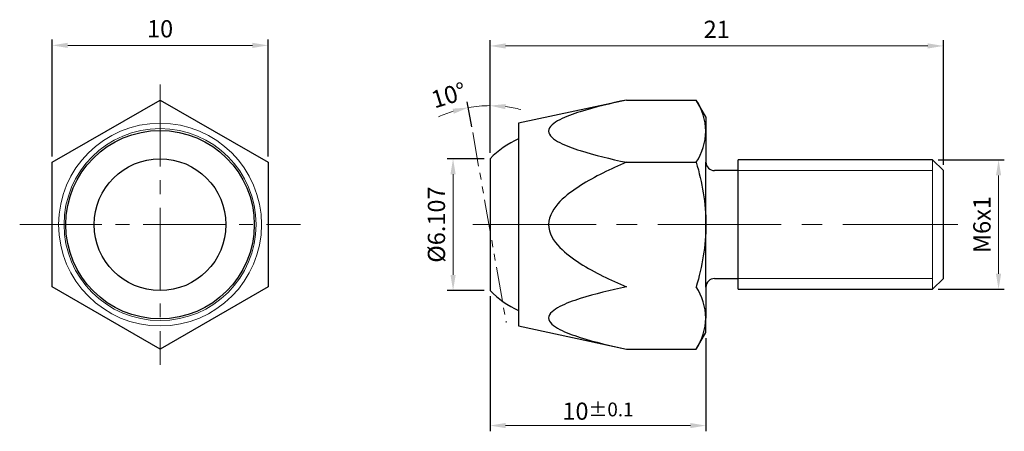
# Model space of a CAD drawing. Units: millimetres. Extents: x -6.5 to 39.1, y -9.6 to 9.5.
import ezdxf

# ---------------------------------------------------------------- set-up
doc = ezdxf.new("R2010")
doc.units = ezdxf.units.MM
doc.linetypes.add('CENTER2', pattern=[28.575, 19.05, -3.175, 3.175, -3.175])
doc.linetypes.add('PHANTOM2', pattern=[31.75, 15.875, -3.175, 3.175, -3.175, 3.175, -3.175])
for name, color, linetype, lineweight in [('01', 4, 'Continuous', 20), ('CL', 1, 'CENTER2', 15), ('DIM', 6, 'Continuous', 13), ('L', 30, 'PHANTOM2', 5), ('W', 7, 'Continuous', 30)]:
    doc.layers.add(name, color=color, linetype=linetype, lineweight=lineweight)
doc.layers.add('G', color=3, linetype='Continuous')
doc.styles.add('TXT-1', font='txt.shx', dxfattribs={"width": 0.9, "bigfont": 'chineset.shx'})
doc.dimstyles.new('ISO-25', dxfattribs={"dimscale": 0.7, "dimtxt": 2, "dimasz": 1.8, "dimexe": 0.66666, "dimexo": 0.66666, "dimgap": 0.66666, "dimtad": 1, "dimdsep": 46, "dimtxsty": 'TXT-1', "dimcen": 2.5, "dimclrd": 256, "dimclre": 256, "dimclrt": 3, "dimadec": 0, "dimazin": 0, "dimtfac": 0.8, "dimtmove": 0, "dimatfit": 3, "dimfxl": 0, "dimlwd": -1, "dimarcsym": 0})

# ---------------------------------------------------------------- blocks, each defined once
blk = doc.blocks.new('*D11')
at = {"layer": 'Defpoints', "color": 0}
for p in [(-4.997, 8.309), (-4.997, 2.89), (5.003, 2.89)]:
    blk.add_point(p, dxfattribs=at)
at = {"layer": 'DIM', "lineweight": -2}
for p, q in [((-4.997, 3.156), (-4.997, 8.575)), ((5.003, 3.156), (5.003, 8.575))]:
    blk.add_line(p, q, dxfattribs=at)
at = {"layer": 'DIM'}
blk.add_line((4.283, 8.309), (-4.277, 8.309), dxfattribs=at)
for points in [[(-4.277, 8.429), (-4.277, 8.189), (-4.997, 8.309)], [(4.283, 8.429), (4.283, 8.189), (5.003, 8.309)]]:
    blk.add_solid(points, dxfattribs=at)
at = {"layer": 'DIM', "color": 3, "insert": (0.003, 8.975), "char_height": 0.8, "attachment_point": 5, "style": 'TXT-1'}
blk.add_mtext('10', dxfattribs=at)
blk = doc.blocks.new('*D12')
at = {"layer": 'Defpoints', "color": 0}
for p in [(35.786, 3.003), (38.843, 3.003), (35.786, -2.997)]:
    blk.add_point(p, dxfattribs=at)
at = {"layer": 'DIM', "lineweight": -2}
for p, q in [((36.052, 3.003), (39.109, 3.003)), ((36.052, -2.997), (39.109, -2.997))]:
    blk.add_line(p, q, dxfattribs=at)
at = {"layer": 'DIM'}
blk.add_line((38.843, -2.277), (38.843, 2.283), dxfattribs=at)
for points in [[(38.723, 2.283), (38.963, 2.283), (38.843, 3.003)], [(38.723, -2.277), (38.963, -2.277), (38.843, -2.997)]]:
    blk.add_solid(points, dxfattribs=at)
at = {"layer": 'DIM', "color": 3, "insert": (38.176, 0.003), "char_height": 0.8, "attachment_point": 5, "rotation": 90, "style": 'TXT-1'}
blk.add_mtext('M6x1', dxfattribs=at)
blk = doc.blocks.new('*D13')
at = {"layer": 'Defpoints', "color": 0}
for p in [(15.286, -3.05), (25.286, -4.997), (15.286, -9.313)]:
    blk.add_point(p, dxfattribs=at)
at = {"layer": 'DIM', "lineweight": -2}
for p, q in [((15.286, -3.317), (15.286, -9.58)), ((25.286, -5.264), (25.286, -9.58))]:
    blk.add_line(p, q, dxfattribs=at)
at = {"layer": 'DIM'}
blk.add_line((24.566, -9.313), (16.006, -9.313), dxfattribs=at)
for points in [[(16.006, -9.193), (16.006, -9.433), (15.286, -9.313)], [(24.566, -9.193), (24.566, -9.433), (25.286, -9.313)]]:
    blk.add_solid(points, dxfattribs=at)
at = {"layer": 'DIM', "color": 3, "insert": (20.286, -8.646), "char_height": 0.8, "attachment_point": 5, "style": 'TXT-1'}
blk.add_mtext('10{\\H0.640000;±0.1}', dxfattribs=at)
blk = doc.blocks.new('*D14')
at = {"layer": 'Defpoints', "color": 0}
for p in [(13.575, 3.056), (15.286, 3.056), (15.286, -3.05)]:
    blk.add_point(p, dxfattribs=at)
at = {"layer": 'DIM', "lineweight": -2}
for p, q in [((15.019, 3.056), (13.308, 3.056)), ((15.019, -3.05), (13.308, -3.05))]:
    blk.add_line(p, q, dxfattribs=at)
at = {"layer": 'DIM'}
blk.add_line((13.575, -2.33), (13.575, 2.336), dxfattribs=at)
for points in [[(13.455, 2.336), (13.695, 2.336), (13.575, 3.056)], [(13.455, -2.33), (13.695, -2.33), (13.575, -3.05)]]:
    blk.add_solid(points, dxfattribs=at)
at = {"layer": 'DIM', "color": 3, "insert": (12.908, 0.003), "char_height": 0.8, "attachment_point": 5, "rotation": 90, "style": 'TXT-1'}
blk.add_mtext('%%C6.107', dxfattribs=at)
blk = doc.blocks.new('*D15')
at = {"layer": 'Defpoints', "color": 0}
for p in [(36.286, 8.283), (15.286, 3.056), (36.286, 2.503)]:
    blk.add_point(p, dxfattribs=at)
at = {"layer": 'DIM', "lineweight": -2}
for p, q in [((15.286, 3.323), (15.286, 8.549)), ((36.286, 2.77), (36.286, 8.549))]:
    blk.add_line(p, q, dxfattribs=at)
at = {"layer": 'DIM'}
blk.add_line((16.006, 8.283), (35.566, 8.283), dxfattribs=at)
for points in [[(16.006, 8.403), (16.006, 8.163), (15.286, 8.283)], [(35.566, 8.403), (35.566, 8.163), (36.286, 8.283)]]:
    blk.add_solid(points, dxfattribs=at)
at = {"layer": 'DIM', "color": 3, "insert": (25.786, 8.949), "char_height": 0.8, "attachment_point": 5, "style": 'TXT-1'}
blk.add_mtext('21', dxfattribs=at)
blk = doc.blocks.new('*D16')
at = {"layer": 'Defpoints', "color": 0}
for p in [(14.949, 5.505), (14.483, 4.276), (15.286, 3.056), (15.286, -3.05), (16.038, -4.541)]:
    blk.add_point(p, dxfattribs=at)
at = {"layer": 'DIM', "lineweight": -2}
for p, q in [((14.437, 4.539), (14.234, 5.69)), ((15.286, 3.323), (15.286, 5.782))]:
    blk.add_line(p, q, dxfattribs=at)
at = {"layer": 'DIM'}
for start, end in [(90, 100), (107.1302, 114.2604), (75.7396, 82.8698)]:
    blk.add_arc((15.286, -0.274), 5.789, start, end, dxfattribs=at)
for points in [[(15.997, 5.351), (16.012, 5.59), (15.286, 5.515)], [(13.552, 5.375), (13.609, 5.142), (14.281, 5.427)]]:
    blk.add_solid(points, dxfattribs=at)
at = {"layer": 'DIM', "color": 3, "insert": (13.405, 5.902), "char_height": 0.8, "attachment_point": 5, "rotation": 16.9401, "style": 'TXT-1'}
blk.add_mtext('10°', dxfattribs=at)

msp = doc.modelspace()

# ---------------------------------------------------------------- linework, layer by layer
at = {"layer": '01', "ltscale": 25.4}
msp.add_line((35.7858, 3.0029), (35.7858, -2.9971), dxfattribs=at)
at = {"layer": '01'}
for p, q in [((35.7858, 2.5029), (26.7858, 2.5029)), ((35.7858, -2.4971), (26.7858, -2.4971))]:
    msp.add_line(p, q, dxfattribs=at)
for radius in [4.7, 4.45]:
    msp.add_circle((0.0034, 0.0029), radius, dxfattribs=at)
at = {"layer": 'CL', "ltscale": 0.2}
for p, q in [((0, 6.5), (0, -6.5)), ((-6.5, 0), (6.5, 0))]:
    msp.add_line(p, q, dxfattribs=at)
at = {"layer": 'CL', "ltscale": 0.3}
msp.add_line((14.4846, 0.0029), (36.9525, 0.0029), dxfattribs=at)
at = {"layer": 'G'}
msp.add_circle((0, 0), 4.3655, dxfattribs=at)
at = {"layer": 'L', "ltscale": 0.1}
msp.add_line((14.4835, 4.276), (16.0382, -4.5409), dxfattribs=at)
at = {"layer": 'W'}
for p, q in [((-4.9966, 2.8897), (0.0034, 5.7764)), ((0.0034, 5.7764), (5.0034, 2.8897)), ((-4.9966, -2.8838), (-4.9966, 2.8897)), ((5.0034, 2.8897), (5.0034, -2.8838)), ((21.6051, 2.8897), (24.8385, 2.8897)), ((25.2858, -2.8971), (25.2858, 2.9029)), ((0.0034, -5.7706), (-4.9966, -2.8838)), ((5.0034, -2.8838), (0.0034, -5.7706))]:
    msp.add_line(p, q, dxfattribs=at)
at = {"layer": 'W', "ltscale": 25.4}
for p, q in [((21.6051, 5.7764), (16.6051, 4.7029)), ((21.6051, 5.7764), (24.8392, 5.7764)), ((25.2858, 5.0029), (24.8392, 5.7764)), ((16.6051, 4.7029), (16.6051, -4.6971)), ((25.2858, 5.0029), (25.2858, 4.3331)), ((25.2858, 4.3331), (25.2858, 2.9029)), ((26.7858, -2.9971), (26.7858, 3.0029)), ((26.7858, 2.5029), (25.6858, 2.5029)), ((25.6858, -2.4971), (26.7858, -2.4971)), ((25.2858, -2.8971), (25.2858, -4.3272)), ((25.2858, -4.9971), (25.2858, -4.3272)), ((16.6051, -4.6971), (21.6051, -5.7706)), ((24.8392, -5.7706), (25.2858, -4.9971)), ((21.6051, -5.7706), (24.8392, -5.7706))]:
    msp.add_line(p, q, dxfattribs=at)
at = {"layer": 'W', "linetype": 'Continuous', "ltscale": 25.4}
for p, q in [((26.7858, -2.9971), (26.7858, 3.0029)), ((35.7858, 3.0029), (26.7858, 3.0029)), ((36.2858, 2.5029), (35.7858, 3.0029)), ((36.2858, -2.4971), (36.2858, 2.5029)), ((35.7858, -2.9971), (36.2858, -2.4971)), ((26.7858, -2.9971), (35.7858, -2.9971))]:
    msp.add_line(p, q, dxfattribs=at)
at = {"layer": 'W'}
msp.add_lwpolyline([(16.6051, 3.9797, 0.093016), (15.2858, 3.0563), (15.2858, -3.0505, 0.093016), (16.6051, -3.9739)], format="xyb", dxfattribs=at)
msp.add_circle((0, 0), 3.0539, dxfattribs=at)
for centre, radius, start, end in [((22.3895, 4.2277), 2.8983, 2.08337, 32.30087), ((22.4651, 4.415), 2.8219, 327.27999, 358.33576), ((22.3895, -4.4326), 2.8983, 2.08337, 32.30087), ((22.4651, -4.2452), 2.8219, 327.27999, 358.33576)]:
    msp.add_arc(centre, radius, start, end, dxfattribs=at)
at = {"layer": 'W', "ltscale": 25.4}
for centre, start, end in [((25.6858, 2.9029), 180, 270), ((25.6858, -2.8971), 90, 180)]:
    msp.add_arc(centre, 0.4, start, end, dxfattribs=at)
at = {"layer": 'W'}
for points, knots in [([(21.6051, 5.7764), (20.8684, 5.6183), (20.1437, 5.448), (19.1256, 5.1253), (18.7965, 5.0062), (18.2441, 4.7203), (18.0039, 4.5359), (18.0009, 4.1342), (18.2378, 3.9492), (18.801, 3.6575), (19.1255, 3.5409), (20.1371, 3.22), (20.8676, 3.048), (21.6051, 2.8897)], [0, 0, 0, 0, 0.25, 0.25, 0.375, 0.375, 0.5, 0.5, 0.625, 0.625, 0.75, 0.75, 1, 1, 1, 1]), ([(21.6051, 2.8897), (20.8728, 2.5753), (20.1523, 2.2369), (19.1372, 1.5955), (18.8071, 1.3583), (18.2472, 0.7824), (18.0055, 0.4187), (17.9993, -0.3967), (18.2373, -0.7632), (18.7929, -1.341), (19.1224, -1.5793), (20.1386, -2.2243), (20.8689, -2.5677), (21.6051, -2.8838)], [0, 0, 0, 0, 0.25, 0.25, 0.375, 0.375, 0.5, 0.5, 0.625, 0.625, 0.75, 0.75, 1, 1, 1, 1]), ([(24.8392, 2.8897), (24.974, 2.4229), (25.0862, 1.95), (25.2427, 0.9858), (25.2858, 0.491), (25.2858, 0.0029)], [0, 0, 0, 0, 0.5, 0.5, 1, 1, 1, 1]), ([(25.2858, 0.0029), (25.2858, -0.4849), (25.2439, -0.9695), (25.0885, -1.9335), (24.9748, -2.4143), (24.8392, -2.8838)], [0, 0, 0, 0, 0.5, 0.5, 1, 1, 1, 1]), ([(21.6051, -2.8838), (20.8684, -3.042), (20.1437, -3.2122), (19.1256, -3.5349), (18.7965, -3.6541), (18.2441, -3.94), (18.0039, -4.1243), (18.0009, -4.5261), (18.2378, -4.7111), (18.801, -5.0027), (19.1255, -5.1193), (20.1371, -5.4403), (20.8676, -5.6122), (21.6051, -5.7706)], [0, 0, 0, 0, 0.25, 0.25, 0.375, 0.375, 0.5, 0.5, 0.625, 0.625, 0.75, 0.75, 1, 1, 1, 1])]:
    msp.add_open_spline(points, degree=3, knots=knots, dxfattribs=at)

# ---------------------------------------------------------------- dimensions: what is measured, and where the dimension line sits
at = {"layer": 'DIM'}
dim = msp.add_linear_dim(base=(-4.9966, 8.3088), p1=(5.0034, 2.8897), p2=(-4.9966, 2.8897), dimstyle='ISO-25', override={"dimscale": 0.4}, dxfattribs=at)
dim.commit()
dim.dimension.update_dxf_attribs({"geometry": '*D11', "text_midpoint": (0.0034, 8.3088), "dimtype": 160})
dim = msp.add_linear_dim(base=(36.2858, 8.2827), p1=(15.2858, 3.0563), p2=(36.2858, 2.5029), dimstyle='ISO-25', override={"dimscale": 0.4}, dxfattribs=at)
dim.commit()
dim.dimension.update_dxf_attribs({"geometry": '*D15', "text_midpoint": (25.7858, 8.9494)})
dim = msp.add_angular_dim_2l(base=(14.9492, 5.5053), line1=((15.2858, 3.0563), (15.2858, -3.0505)), line2=((14.4835, 4.276), (16.0382, -4.5409)), dimstyle='ISO-25', override={"dimscale": 0.4}, dxfattribs=at)
dim.commit()
dim.dimension.update_dxf_attribs({"geometry": '*D16', "text_midpoint": (13.599, 5.2639), "dimtype": 162})
for base, p1, p2, angle, text, override, picture, middle in [((13.5745, 3.0563), (15.2858, -3.0505), (15.2858, 3.0563), 90, '%%C<>', {"dimscale": 0.4, "dimdec": 3}, '*D14', (12.9079, 0.0029)), ((38.8425, 3.0029), (35.7858, -2.9971), (35.7858, 3.0029), 270, 'M<>x1', {"dimscale": 0.4}, '*D12', (38.1758, 0.0029))]:
    dim = msp.add_linear_dim(base=base, p1=p1, p2=p2, angle=angle, text=text, dimstyle='ISO-25', override=override, dxfattribs=at)
    dim.commit()
    dim.dimension.update_dxf_attribs({"geometry": picture, "text_midpoint": middle})
dim = msp.add_linear_dim(base=(15.2858, -9.3129), p1=(25.2858, -4.9971), p2=(15.2858, -3.0505), angle=180, dimstyle='ISO-25', override={"dimscale": 0.4, "dimtol": 1, "dimtp": 0.1, "dimtm": 0.1}, dxfattribs=at)
dim.commit()
dim.dimension.update_dxf_attribs({"geometry": '*D13', "text_midpoint": (20.2858, -8.6463)})

doc.saveas('drawing.dxf')
